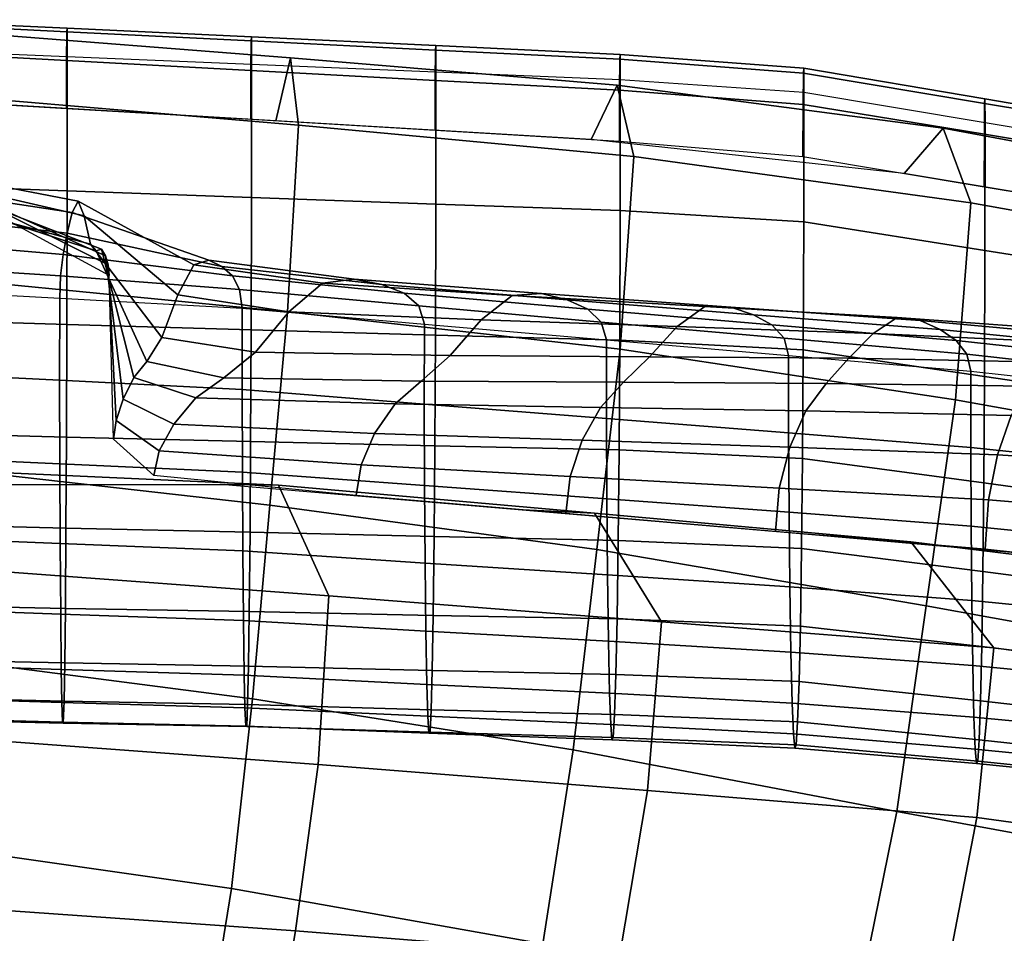
# Model space of a CAD drawing. Units: inches. Extents: x -12.2 to 12.1, y -9.6 to 12.
# Drawn here: x 1.4 to 3.6, y 8.8 to 10.8 of the extents above; entities that cross this region are included whole.
import ezdxf

# ---------------------------------------------------------------- set-up
doc = ezdxf.new("R2010")
doc.units = ezdxf.units.IN
doc.header["$MEASUREMENT"] = 0
doc.layers.add('Knoll Seating Chair Back', color=7, linetype='Continuous')
doc.layers.add('Knoll Seating Chair Back Cover', color=2, linetype='Continuous')

msp = doc.modelspace()

# ---------------------------------------------------------------- linework, layer by layer
at = {"layer": 'Knoll Seating Chair Back'}
for points in [[(2.0237, 10.7057, 33.7726), (1.9921, 10.5701, 33.4249), (1.313, 10.6103, 33.4531), (1.3262, 10.76, 33.8074)], [(2.0408, 10.5607, 34.0823), (2.0237, 10.7057, 33.7726), (1.3262, 10.76, 33.8074), (1.3296, 10.6209, 34.1235)], [(2.7267, 10.6471, 33.7355), (2.6711, 10.5299, 33.3967), (1.9921, 10.5701, 33.4249), (2.0237, 10.7057, 33.7726)], [(2.7628, 10.4931, 34.0359), (2.7267, 10.6471, 33.7355), (2.0237, 10.7057, 33.7726), (2.0408, 10.5607, 34.0823)], [(3.4289, 10.5543, 33.6783), (3.3451, 10.457, 33.3494), (2.6711, 10.5299, 33.3967), (2.7267, 10.6471, 33.7355)], [(3.4883, 10.3935, 33.9691), (3.4289, 10.5543, 33.6783), (2.7267, 10.6471, 33.7355), (2.7628, 10.4931, 34.0359)], [(2.0171, 10.1589, 34.1112), (2.0408, 10.5607, 34.0823), (1.3296, 10.6209, 34.1235), (1.312, 10.2275, 34.1551)], [(2.7337, 10.0785, 34.0596), (2.7628, 10.4931, 34.0359), (2.0408, 10.5607, 34.0823), (2.0171, 10.1589, 34.1112)], [(4.128, 10.4242, 33.5981), (4.013, 10.3454, 33.2792), (3.3451, 10.457, 33.3494), (3.4289, 10.5543, 33.6783)], [(4.2144, 10.2638, 33.8801), (4.128, 10.4242, 33.5981), (3.4289, 10.5543, 33.6783), (3.4883, 10.3935, 33.9691)], [(3.4554, 9.9691, 33.9886), (3.4883, 10.3935, 33.9691), (2.7628, 10.4931, 34.0359), (2.7337, 10.0785, 34.0596)], [(4.1797, 9.8397, 33.897), (4.2144, 10.2638, 33.8801), (3.4883, 10.3935, 33.9691), (3.4554, 9.9691, 33.9886)], [(1.9795, 9.7422, 34.0781), (2.0171, 10.1589, 34.1112), (1.312, 10.2275, 34.1551), (1.2868, 9.8207, 34.1245)], [(2.6831, 9.647, 34.0212), (2.7337, 10.0785, 34.0596), (2.0171, 10.1589, 34.1112), (1.9795, 9.7422, 34.0781)], [(3.3922, 9.526, 33.9461), (3.4554, 9.9691, 33.9886), (2.7337, 10.0785, 34.0596), (2.6831, 9.647, 34.0212)], [(4.106, 9.3966, 33.8525), (4.1797, 9.8397, 33.897), (3.4554, 9.9691, 33.9886), (3.3922, 9.526, 33.9461)], [(1.8824, 9.7869, 17.0772), (1.9978, 9.7855, 16.7615), (1.3166, 9.8164, 16.7545), (1.2399, 9.7869, 17.0772)], [(1.9419, 9.3256, 34.0449), (1.9795, 9.7422, 34.0781), (1.2868, 9.8207, 34.1245), (1.2616, 9.4139, 34.0938)], [(1.9978, 9.7855, 16.7615), (2.106, 9.5473, 16.507), (1.3898, 9.6008, 16.4973), (1.3166, 9.8164, 16.7545)], [(2.5224, 9.7327, 17.0883), (2.6783, 9.7251, 16.7752), (1.9978, 9.7855, 16.7615), (1.8824, 9.7869, 17.0772)], [(2.6783, 9.7251, 16.7752), (2.8221, 9.4915, 16.5179), (2.106, 9.5473, 16.507), (1.9978, 9.7855, 16.7615)], [(2.6324, 9.2155, 33.9829), (2.6831, 9.647, 34.0212), (1.9795, 9.7422, 34.0781), (1.9419, 9.3256, 34.0449)], [(3.1625, 9.678, 17.0994), (3.3592, 9.6637, 16.7895), (2.6783, 9.7251, 16.7752), (2.5224, 9.7327, 17.0883)], [(3.3592, 9.6637, 16.7895), (3.5381, 9.4357, 16.5289), (2.8221, 9.4915, 16.5179), (2.6783, 9.7251, 16.7752)], [(3.8023, 9.6211, 17.1111), (4.038, 9.5802, 16.809), (3.3592, 9.6637, 16.7895), (3.1625, 9.678, 17.0994)], [(3.3291, 9.0828, 33.9036), (3.3922, 9.526, 33.9461), (2.6831, 9.647, 34.0212), (2.6324, 9.2155, 33.9829)], [(4.038, 9.5802, 16.809), (4.2495, 9.3392, 16.5493), (3.5381, 9.4357, 16.5289), (3.3592, 9.6637, 16.7895)], [(1.3741, 9.2369, 16.525), (1.3898, 9.6008, 16.4973), (2.106, 9.5473, 16.507), (2.0832, 9.1843, 16.536)], [(2.0832, 9.1843, 16.536), (2.106, 9.5473, 16.507), (2.8221, 9.4915, 16.5179), (2.7923, 9.1281, 16.5489)], [(4.0323, 8.9535, 33.808), (4.106, 9.3966, 33.8525), (3.3922, 9.526, 33.9461), (3.3291, 9.0828, 33.9036)], [(2.7923, 9.1281, 16.5489), (2.8221, 9.4915, 16.5179), (3.5381, 9.4357, 16.5289), (3.5016, 9.0704, 16.5625)], [(3.5016, 9.0704, 16.5625), (3.5381, 9.4357, 16.5289), (4.2495, 9.3392, 16.5493), (4.2067, 8.9733, 16.5852)], [(1.8964, 8.9174, 34.0113), (1.9419, 9.3256, 34.0449), (1.2616, 9.4139, 34.0938), (1.2337, 9.0116, 34.0621)], [(2.5669, 8.7978, 33.9452), (2.6324, 9.2155, 33.9829), (1.9419, 9.3256, 34.0449), (1.8964, 8.9174, 34.0113)], [(1.3388, 8.8751, 16.5587), (1.3741, 9.2369, 16.525), (2.0832, 9.1843, 16.536), (2.0345, 8.8261, 16.5754)], [(3.2429, 8.659, 33.8629), (3.3291, 9.0828, 33.9036), (2.6324, 9.2155, 33.9829), (2.5669, 8.7978, 33.9452)], [(2.0345, 8.8261, 16.5754), (2.0832, 9.1843, 16.536), (2.7923, 9.1281, 16.5489), (2.7323, 8.77, 16.5963)], [(2.7323, 8.77, 16.5963), (2.7923, 9.1281, 16.5489), (3.5016, 9.0704, 16.5625), (3.4314, 8.709, 16.6197)], [(3.9262, 8.534, 33.7661), (4.0323, 8.9535, 33.808), (3.3291, 9.0828, 33.9036), (3.2429, 8.659, 33.8629)], [(3.4314, 8.709, 16.6197), (3.5016, 9.0704, 16.5625), (4.2067, 8.9733, 16.5852), (4.1279, 8.6121, 16.6521)], [(1.8377, 8.5543, 33.8865), (1.8964, 8.9174, 34.0113), (1.2337, 9.0116, 34.0621), (1.2014, 8.6436, 33.9323)], [(2.4764, 8.4393, 33.8254), (2.5669, 8.7978, 33.9452), (1.8964, 8.9174, 34.0113), (1.8377, 8.5543, 33.8865)], [(1.2944, 8.5147, 16.5992), (1.3388, 8.8751, 16.5587), (2.0345, 8.8261, 16.5754), (1.9745, 8.4703, 16.6236)], [(1.9745, 8.4703, 16.6236), (2.0345, 8.8261, 16.5754), (2.7323, 8.77, 16.5963), (2.6596, 8.4143, 16.6551)]]:
    msp.add_3dface(points, dxfattribs=at)
at = {"layer": 'Knoll Seating Chair Back Cover'}
for points in [[(1.1451, 10.7216, 33.2538), (1.5418, 10.6999, 33.2392), (1.5422, 10.7619, 33.0226), (1.1454, 10.7818, 33.0354)], [(1.1454, 10.7818, 33.0354), (1.5422, 10.7619, 33.0226), (1.5426, 10.7693, 32.7995), (1.1457, 10.7878, 32.8107)], [(1.1457, 10.7878, 32.8107), (1.5426, 10.7693, 32.7995), (1.5428, 10.7081, 32.5811), (1.1458, 10.7247, 32.5914)], [(1.5422, 10.7619, 33.0226), (1.9391, 10.7421, 33.0099), (1.9396, 10.7507, 32.7883), (1.5426, 10.7693, 32.7995)], [(1.5426, 10.7693, 32.7995), (1.9396, 10.7507, 32.7883), (1.9398, 10.6915, 32.5707), (1.5428, 10.7081, 32.5811)], [(1.5418, 10.6999, 33.2392), (1.9386, 10.6785, 33.2248), (1.9391, 10.7421, 33.0099), (1.5422, 10.7619, 33.0226)], [(1.9391, 10.7421, 33.0099), (2.3359, 10.7223, 32.9973), (2.3365, 10.732, 32.777), (1.9396, 10.7507, 32.7883)], [(1.9396, 10.7507, 32.7883), (2.3365, 10.732, 32.777), (2.3368, 10.675, 32.5604), (1.9398, 10.6915, 32.5707)], [(1.9386, 10.6785, 33.2248), (2.3353, 10.6571, 33.2105), (2.3359, 10.7223, 32.9973), (1.9391, 10.7421, 33.0099)], [(2.3359, 10.7223, 32.9973), (2.7327, 10.7025, 32.9847), (2.7334, 10.7132, 32.7658), (2.3365, 10.732, 32.777)], [(2.3365, 10.732, 32.777), (2.7334, 10.7132, 32.7658), (2.7337, 10.6584, 32.5501), (2.3368, 10.675, 32.5604)], [(1.145, 10.6203, 33.4601), (1.5417, 10.5968, 33.4436), (1.5418, 10.6999, 33.2392), (1.1451, 10.7216, 33.2538)], [(1.1457, 10.4335, 31.7739), (1.5426, 10.419, 31.7651), (1.5428, 10.7081, 32.5811), (1.1458, 10.7247, 32.5914)], [(1.5426, 10.419, 31.7651), (1.9396, 10.4049, 31.7564), (1.9398, 10.6915, 32.5707), (1.5428, 10.7081, 32.5811)], [(2.3353, 10.6571, 33.2105), (2.7321, 10.6359, 33.1963), (2.7327, 10.7025, 32.9847), (2.3359, 10.7223, 32.9973)], [(2.7327, 10.7025, 32.9847), (3.128, 10.6725, 32.9658), (3.1288, 10.6835, 32.7478), (2.7334, 10.7132, 32.7658)], [(2.7334, 10.7132, 32.7658), (3.1288, 10.6835, 32.7478), (3.1291, 10.6307, 32.5328), (2.7337, 10.6584, 32.5501)], [(1.5417, 10.5968, 33.4436), (1.9384, 10.5733, 33.4271), (1.9386, 10.6785, 33.2248), (1.5418, 10.6999, 33.2392)], [(1.9396, 10.4049, 31.7564), (2.3365, 10.3909, 31.7479), (2.3368, 10.675, 32.5604), (1.9398, 10.6915, 32.5707)], [(2.7321, 10.6359, 33.1963), (3.1273, 10.6051, 33.1765), (3.128, 10.6725, 32.9658), (2.7327, 10.7025, 32.9847)], [(1.9384, 10.5733, 33.4271), (2.335, 10.5498, 33.4107), (2.3353, 10.6571, 33.2105), (1.9386, 10.6785, 33.2248)], [(2.3365, 10.3909, 31.7479), (2.7334, 10.3772, 31.7396), (2.7337, 10.6584, 32.5501), (2.3368, 10.675, 32.5604)], [(3.1273, 10.6051, 33.1765), (3.5175, 10.541, 33.1368), (3.5181, 10.6076, 32.9257), (3.128, 10.6725, 32.9658)], [(3.128, 10.6725, 32.9658), (3.5181, 10.6076, 32.9257), (3.5188, 10.6172, 32.7069), (3.1288, 10.6835, 32.7478)], [(3.1288, 10.6835, 32.7478), (3.5188, 10.6172, 32.7069), (3.519, 10.5655, 32.4918), (3.1291, 10.6307, 32.5328)], [(2.335, 10.5498, 33.4107), (2.7317, 10.5263, 33.3942), (2.7321, 10.6359, 33.1963), (2.3353, 10.6571, 33.2105)], [(2.7334, 10.3772, 31.7396), (3.1287, 10.3525, 31.7244), (3.1291, 10.6307, 32.5328), (2.7337, 10.6584, 32.5501)], [(2.7317, 10.5263, 33.3942), (3.127, 10.4935, 33.3723), (3.1273, 10.6051, 33.1765), (2.7321, 10.6359, 33.1963)], [(3.1287, 10.3525, 31.7244), (3.5187, 10.2908, 31.6858), (3.519, 10.5655, 32.4918), (3.1291, 10.6307, 32.5328)], [(3.127, 10.4935, 33.3723), (3.5172, 10.4282, 33.3313), (3.5175, 10.541, 33.1368), (3.1273, 10.6051, 33.1765)], [(3.5175, 10.541, 33.1368), (3.9076, 10.477, 33.0971), (3.9082, 10.5426, 32.8855), (3.5181, 10.6076, 32.9257)], [(3.5181, 10.6076, 32.9257), (3.9082, 10.5426, 32.8855), (3.9087, 10.5508, 32.6659), (3.5188, 10.6172, 32.7069)], [(3.5188, 10.6172, 32.7069), (3.9087, 10.5508, 32.6659), (3.909, 10.5004, 32.4509), (3.519, 10.5655, 32.4918)], [(3.5187, 10.2908, 31.6858), (3.9086, 10.2288, 31.6471), (3.909, 10.5004, 32.4509), (3.519, 10.5655, 32.4918)], [(3.5172, 10.4282, 33.3313), (3.9074, 10.363, 33.2903), (3.9076, 10.477, 33.0971), (3.5175, 10.541, 33.1368)], [(1.18, 10.4297, 18.0666), (1.554, 10.3729, 18.1064), (1.5665, 10.3972, 17.8916), (1.2011, 10.4675, 17.8368)], [(1.2011, 10.4675, 17.8368), (1.5665, 10.3972, 17.8916), (1.5798, 10.3652, 17.6788), (1.2234, 10.4474, 17.6085)], [(1.1453, 10.1435, 30.9556), (1.5421, 10.1314, 30.9475), (1.5426, 10.419, 31.7651), (1.1457, 10.4335, 31.7739)], [(1.1614, 10.3717, 18.2931), (1.543, 10.3283, 18.3193), (1.554, 10.3729, 18.1064), (1.18, 10.4297, 18.0666)], [(1.2234, 10.4474, 17.6085), (1.5798, 10.3652, 17.6788), (1.593, 10.3044, 17.4745), (1.2458, 10.3971, 17.3895)], [(1.2669, 10.3998, 17.1583), (1.6056, 10.2903, 17.2587), (1.6166, 10.2938, 17.045), (1.2854, 10.4221, 16.9297)], [(1.2854, 10.4221, 16.9297), (1.6166, 10.2938, 17.045), (1.6254, 10.2797, 16.8326), (1.3002, 10.4252, 16.7031)], [(1.3002, 10.4252, 16.7031), (1.6254, 10.2797, 16.8326), (1.6312, 10.2599, 16.6225), (1.3101, 10.4204, 16.4799)], [(1.3101, 10.4204, 16.4799), (1.6312, 10.2599, 16.6225), (1.6333, 10.2372, 16.4156), (1.3136, 10.4099, 16.2612)], [(1.5421, 10.1314, 30.9475), (1.9389, 10.1201, 30.9397), (1.9396, 10.4049, 31.7564), (1.5426, 10.419, 31.7651)], [(1.2458, 10.3971, 17.3895), (1.593, 10.3044, 17.4745), (1.6056, 10.2903, 17.2587), (1.2669, 10.3998, 17.1583)], [(1.554, 10.3729, 18.1064), (1.8476, 10.2697, 18.1528), (1.8153, 10.2603, 17.9555), (1.5665, 10.3972, 17.8916)], [(1.5665, 10.3972, 17.8916), (1.8153, 10.2603, 17.9555), (1.7811, 10.1955, 17.7604), (1.5798, 10.3652, 17.6788)], [(1.9389, 10.1201, 30.9397), (2.3357, 10.1088, 30.9322), (2.3365, 10.3909, 31.7479), (1.9396, 10.4049, 31.7564)], [(2.3357, 10.1088, 30.9322), (2.7324, 10.0981, 30.9248), (2.7334, 10.3772, 31.7396), (2.3365, 10.3909, 31.7479)], [(1.1466, 10.315, 18.5183), (1.5342, 10.2825, 18.533), (1.543, 10.3283, 18.3193), (1.1614, 10.3717, 18.2931)], [(1.543, 10.3283, 18.3193), (1.876, 10.2565, 18.3499), (1.8476, 10.2697, 18.1528), (1.554, 10.3729, 18.1064)], [(2.7324, 10.0981, 30.9248), (3.1277, 10.0769, 30.9108), (3.1287, 10.3525, 31.7244), (2.7334, 10.3772, 31.7396)], [(1.5798, 10.3652, 17.6788), (1.7811, 10.1955, 17.7604), (1.7468, 10.1034, 17.5732), (1.593, 10.3044, 17.4745)], [(3.1277, 10.0769, 30.9108), (3.5177, 10.0198, 30.8742), (3.5187, 10.2908, 31.6858), (3.1287, 10.3525, 31.7244)], [(1.5342, 10.2825, 18.533), (1.8987, 10.2361, 18.5502), (1.876, 10.2565, 18.3499), (1.543, 10.3283, 18.3193)], [(1.1368, 10.2613, 18.7423), (1.5284, 10.2364, 18.748), (1.5342, 10.2825, 18.533), (1.1466, 10.315, 18.5183)], [(1.593, 10.3044, 17.4745), (1.7468, 10.1034, 17.5732), (1.7145, 10.0518, 17.3753), (1.6056, 10.2903, 17.2587)], [(1.5284, 10.2364, 18.748), (1.9138, 10.2072, 18.7547), (1.8987, 10.2361, 18.5502), (1.5342, 10.2825, 18.533)], [(1.6056, 10.2903, 17.2587), (1.7145, 10.0518, 17.3753), (1.6861, 10.0174, 17.1789), (1.6166, 10.2938, 17.045)], [(1.6166, 10.2938, 17.045), (1.6861, 10.0174, 17.1789), (1.6634, 9.9707, 16.983), (1.6254, 10.2797, 16.8326)], [(3.5177, 10.0198, 30.8742), (3.9077, 9.9621, 30.8374), (3.9086, 10.2288, 31.6471), (3.5187, 10.2908, 31.6858)], [(1.134, 10.21, 18.9643), (1.527, 10.1886, 18.9643), (1.5284, 10.2364, 18.748), (1.1368, 10.2613, 18.7423)], [(1.6254, 10.2797, 16.8326), (1.6634, 9.9707, 16.983), (1.6483, 9.9248, 16.7883), (1.6312, 10.2599, 16.6225)], [(1.8153, 10.2603, 17.9555), (2.0924, 10.2202, 18.1094), (2.0203, 10.159, 17.9614), (1.7811, 10.1955, 17.7604)], [(1.8476, 10.2697, 18.1528), (2.1605, 10.2293, 18.2615), (2.0924, 10.2202, 18.1094), (1.8153, 10.2603, 17.9555)], [(1.876, 10.2565, 18.3499), (2.2204, 10.2177, 18.4185), (2.1605, 10.2293, 18.2615), (1.8476, 10.2697, 18.1528)], [(1.6312, 10.2599, 16.6225), (1.6483, 9.9248, 16.7883), (1.6429, 9.8847, 16.5954), (1.6333, 10.2372, 16.4156)], [(1.8987, 10.2361, 18.5502), (2.2682, 10.1989, 18.5856), (2.2204, 10.2177, 18.4185), (1.876, 10.2565, 18.3499)], [(1.527, 10.1886, 18.9643), (1.9198, 10.1665, 18.9643), (1.9138, 10.2072, 18.7547), (1.5284, 10.2364, 18.748)], [(1.9138, 10.2072, 18.7547), (2.2999, 10.1716, 18.7665), (2.2682, 10.1989, 18.5856), (1.8987, 10.2361, 18.5502)], [(2.0924, 10.2202, 18.1094), (2.501, 10.1941, 18.1297), (2.4343, 10.1414, 17.9846), (2.0203, 10.159, 17.9614)], [(2.1605, 10.2293, 18.2615), (2.5639, 10.1984, 18.2783), (2.501, 10.1941, 18.1297), (2.0924, 10.2202, 18.1094)], [(2.2204, 10.2177, 18.4185), (2.6194, 10.1847, 18.4318), (2.5639, 10.1984, 18.2783), (2.1605, 10.2293, 18.2615)], [(2.2682, 10.1989, 18.5856), (2.6637, 10.1646, 18.5951), (2.6194, 10.1847, 18.4318), (2.2204, 10.2177, 18.4185)], [(1.134, 10.21, 18.9643), (1.527, 10.1886, 18.9643), (1.5265, 10.0116, 19.8116), (1.1334, 10.0311, 19.8134)], [(1.9198, 10.1665, 18.9643), (2.3119, 10.1324, 18.9643), (2.2999, 10.1716, 18.7665), (1.9138, 10.2072, 18.7547)], [(2.2999, 10.1716, 18.7665), (2.6929, 10.1369, 18.7715), (2.6637, 10.1646, 18.5951), (2.2682, 10.1989, 18.5856)], [(2.5639, 10.1984, 18.2783), (2.9715, 10.1691, 18.2801), (2.9154, 10.1703, 18.128), (2.501, 10.1941, 18.1297)], [(2.6194, 10.1847, 18.4318), (3.0208, 10.1527, 18.4362), (2.9715, 10.1691, 18.2801), (2.5639, 10.1984, 18.2783)], [(1.527, 10.1886, 18.9643), (1.9198, 10.1665, 18.9643), (1.9194, 9.9917, 19.8096), (1.5265, 10.0116, 19.8116)], [(1.7811, 10.1955, 17.7604), (2.0203, 10.159, 17.9614), (1.9482, 10.0723, 17.8204), (1.7468, 10.1034, 17.5732)], [(2.501, 10.1941, 18.1297), (2.9154, 10.1703, 18.128), (2.8561, 10.127, 17.9783), (2.4343, 10.1414, 17.9846)], [(2.6637, 10.1646, 18.5951), (3.0602, 10.1308, 18.6004), (3.0208, 10.1527, 18.4362), (2.6194, 10.1847, 18.4318)], [(1.9198, 10.1665, 18.9643), (2.3119, 10.1324, 18.9643), (2.3116, 9.9601, 19.8073), (1.9194, 9.9917, 19.8096)], [(2.0203, 10.159, 17.9614), (2.4343, 10.1414, 17.9846), (2.3676, 10.065, 17.8456), (1.9482, 10.0723, 17.8204)], [(2.3119, 10.1324, 18.9643), (2.704, 10.0985, 18.9643), (2.6929, 10.1369, 18.7715), (2.2999, 10.1716, 18.7665)], [(2.6929, 10.1369, 18.7715), (3.0863, 10.1024, 18.7756), (3.0602, 10.1308, 18.6004), (2.6637, 10.1646, 18.5951)], [(2.9154, 10.1703, 18.128), (3.3299, 10.1464, 18.1262), (3.2779, 10.1125, 17.9721), (2.8561, 10.127, 17.9783)], [(2.9715, 10.1691, 18.2801), (3.379, 10.1398, 18.2818), (3.3299, 10.1464, 18.1262), (2.9154, 10.1703, 18.128)], [(3.0208, 10.1527, 18.4362), (3.4223, 10.1206, 18.4405), (3.379, 10.1398, 18.2818), (2.9715, 10.1691, 18.2801)], [(1.1447, 9.8995, 30.1217), (1.5413, 9.8891, 30.1142), (1.5421, 10.1314, 30.9475), (1.1453, 10.1435, 30.9556)], [(2.4343, 10.1414, 17.9846), (2.8561, 10.127, 17.9783), (2.7967, 10.0619, 17.8339), (2.3676, 10.065, 17.8456)], [(2.704, 10.0985, 18.9643), (3.0961, 10.0648, 18.9643), (3.0863, 10.1024, 18.7756), (2.6929, 10.1369, 18.7715)], [(3.0602, 10.1308, 18.6004), (3.4568, 10.097, 18.6057), (3.4223, 10.1206, 18.4405), (3.0208, 10.1527, 18.4362)], [(3.3299, 10.1464, 18.1262), (3.7437, 10.1162, 18.1246), (3.6991, 10.0925, 17.9662), (3.2779, 10.1125, 17.9721)], [(3.379, 10.1398, 18.2818), (3.7857, 10.1031, 18.2835), (3.7437, 10.1162, 18.1246), (3.3299, 10.1464, 18.1262)], [(3.4223, 10.1206, 18.4405), (3.8228, 10.0803, 18.4447), (3.7857, 10.1031, 18.2835), (3.379, 10.1398, 18.2818)], [(1.5413, 9.8891, 30.1142), (1.9379, 9.8798, 30.1071), (1.9389, 10.1201, 30.9397), (1.5421, 10.1314, 30.9475)], [(1.9379, 9.8798, 30.1071), (2.3344, 9.8704, 30.1002), (2.3357, 10.1088, 30.9322), (1.9389, 10.1201, 30.9397)], [(2.3119, 10.1324, 18.9643), (2.704, 10.0985, 18.9643), (2.7039, 9.929, 19.8049), (2.3116, 9.9601, 19.8073)], [(2.8561, 10.127, 17.9783), (3.2779, 10.1125, 17.9721), (3.2259, 10.0587, 17.8222), (2.7967, 10.0619, 17.8339)], [(3.0863, 10.1024, 18.7756), (3.4797, 10.0679, 18.7796), (3.4568, 10.097, 18.6057), (3.0602, 10.1308, 18.6004)], [(3.2779, 10.1125, 17.9721), (3.6991, 10.0925, 17.9662), (3.6546, 10.0508, 17.811), (3.2259, 10.0587, 17.8222)], [(3.4568, 10.097, 18.6057), (3.8524, 10.0541, 18.6108), (3.8228, 10.0803, 18.4447), (3.4223, 10.1206, 18.4405)], [(1.7468, 10.1034, 17.5732), (1.9482, 10.0723, 17.8204), (1.8802, 10.0167, 17.6683), (1.7145, 10.0518, 17.3753)], [(2.3344, 9.8704, 30.1002), (2.731, 9.8616, 30.0935), (2.7324, 10.0981, 30.9248), (2.3357, 10.1088, 30.9322)], [(2.704, 10.0985, 18.9643), (3.0961, 10.0648, 18.9643), (3.0961, 9.898, 19.8023), (2.7039, 9.929, 19.8049)], [(2.731, 9.8616, 30.0935), (3.126, 9.843, 30.0806), (3.1277, 10.0769, 30.9108), (2.7324, 10.0981, 30.9248)], [(3.0961, 10.0648, 18.9643), (3.4883, 10.0311, 18.9643), (3.4797, 10.0679, 18.7796), (3.0863, 10.1024, 18.7756)], [(3.4797, 10.0679, 18.7796), (3.8719, 10.0239, 18.7835), (3.8524, 10.0541, 18.6108), (3.4568, 10.097, 18.6057)], [(1.9482, 10.0723, 17.8204), (2.3676, 10.065, 17.8456), (2.3047, 10.0096, 17.6975), (1.8802, 10.0167, 17.6683)], [(3.126, 9.843, 30.0806), (3.5162, 9.7903, 30.0461), (3.5177, 10.0198, 30.8742), (3.1277, 10.0769, 30.9108)], [(1.7145, 10.0518, 17.3753), (1.8802, 10.0167, 17.6683), (1.8202, 9.9735, 17.5139), (1.6861, 10.0174, 17.1789)], [(2.3676, 10.065, 17.8456), (2.7967, 10.0619, 17.8339), (2.7407, 10.0072, 17.6829), (2.3047, 10.0096, 17.6975)], [(2.7967, 10.0619, 17.8339), (3.2259, 10.0587, 17.8222), (3.1768, 10.0048, 17.6683), (2.7407, 10.0072, 17.6829)], [(3.0961, 10.0648, 18.9643), (3.4883, 10.0311, 18.9643), (3.4883, 9.8666, 19.7994), (3.0961, 9.898, 19.8023)], [(3.2259, 10.0587, 17.8222), (3.6546, 10.0508, 17.811), (3.6125, 9.9988, 17.6543), (3.1768, 10.0048, 17.6683)], [(3.4883, 10.0311, 18.9643), (3.8793, 9.9877, 18.9643), (3.8719, 10.0239, 18.7835), (3.4797, 10.0679, 18.7796)], [(1.1334, 10.0311, 19.8134), (1.5265, 10.0116, 19.8116), (1.527, 9.8315, 20.659), (1.1338, 9.8493, 20.6621)], [(3.4883, 10.0311, 18.9643), (3.8793, 9.9877, 18.9643), (3.8793, 9.8255, 19.7966), (3.4883, 9.8666, 19.7994)], [(1.5265, 10.0116, 19.8116), (1.9194, 9.9917, 19.8096), (1.9201, 9.8136, 20.6554), (1.527, 9.8315, 20.659)], [(1.6861, 10.0174, 17.1789), (1.8202, 9.9735, 17.5139), (1.7724, 9.917, 17.3545), (1.6634, 9.9707, 16.983)], [(1.8802, 10.0167, 17.6683), (2.3047, 10.0096, 17.6975), (2.2492, 9.9608, 17.5485), (1.8202, 9.9735, 17.5139)], [(2.3047, 10.0096, 17.6975), (2.7407, 10.0072, 17.6829), (2.6913, 9.9531, 17.5332), (2.2492, 9.9608, 17.5485)], [(2.7407, 10.0072, 17.6829), (3.1768, 10.0048, 17.6683), (3.1335, 9.9455, 17.518), (2.6913, 9.9531, 17.5332)], [(3.5162, 9.7903, 30.0461), (3.9062, 9.7365, 30.0116), (3.9077, 9.9621, 30.8374), (3.5177, 10.0198, 30.8742)], [(1.9194, 9.9917, 19.8096), (2.3116, 9.9601, 19.8073), (2.3125, 9.7847, 20.6514), (1.9201, 9.8136, 20.6554)], [(3.1768, 10.0048, 17.6683), (3.6125, 9.9988, 17.6543), (3.5755, 9.9354, 17.5034), (3.1335, 9.9455, 17.518)], [(1.6634, 9.9707, 16.983), (1.7724, 9.917, 17.3545), (1.7407, 9.8597, 17.1889), (1.6483, 9.9248, 16.7883)], [(1.8202, 9.9735, 17.5139), (2.2492, 9.9608, 17.5485), (2.2049, 9.897, 17.3966), (1.7724, 9.917, 17.3545)], [(2.2492, 9.9608, 17.5485), (2.6913, 9.9531, 17.5332), (2.652, 9.8822, 17.3842), (2.2049, 9.897, 17.3966)], [(2.3116, 9.9601, 19.8073), (2.7039, 9.929, 19.8049), (2.7048, 9.7563, 20.6472), (2.3125, 9.7847, 20.6514)], [(2.6913, 9.9531, 17.5332), (3.1335, 9.9455, 17.518), (3.099, 9.8674, 17.3718), (2.652, 9.8822, 17.3842)], [(3.1335, 9.9455, 17.518), (3.5755, 9.9354, 17.5034), (3.5459, 9.8511, 17.36), (3.099, 9.8674, 17.3718)], [(1.6483, 9.9248, 16.7883), (1.7407, 9.8597, 17.1889), (1.7293, 9.8066, 17.0159), (1.6429, 9.8847, 16.5954)], [(2.7039, 9.929, 19.8049), (3.0961, 9.898, 19.8023), (3.0972, 9.7278, 20.6425), (2.7048, 9.7563, 20.6472)], [(3.5755, 9.9354, 17.5034), (4.0162, 9.9126, 17.4922), (3.9916, 9.8227, 17.3516), (3.5459, 9.8511, 17.36)], [(1.7724, 9.917, 17.3545), (2.2049, 9.897, 17.3966), (2.1756, 9.8295, 17.2412), (1.7407, 9.8597, 17.1889)], [(1.1439, 9.7028, 29.2756), (1.5402, 9.6931, 29.2687), (1.5413, 9.8891, 30.1142), (1.1447, 9.8995, 30.1217)], [(1.5402, 9.6931, 29.2687), (1.9366, 9.6846, 29.2622), (1.9379, 9.8798, 30.1071), (1.5413, 9.8891, 30.1142)], [(1.9366, 9.6846, 29.2622), (2.3328, 9.6752, 29.2559), (2.3344, 9.8704, 30.1002), (1.9379, 9.8798, 30.1071)], [(2.2049, 9.897, 17.3966), (2.652, 9.8822, 17.3842), (2.6259, 9.8044, 17.2361), (2.1756, 9.8295, 17.2412)], [(2.652, 9.8822, 17.3842), (3.099, 9.8674, 17.3718), (3.0761, 9.7793, 17.231), (2.6259, 9.8044, 17.2361)], [(3.0961, 9.898, 19.8023), (3.4883, 9.8666, 19.7994), (3.4893, 9.6976, 20.6369), (3.0972, 9.7278, 20.6425)], [(1.7407, 9.8597, 17.1889), (2.1756, 9.8295, 17.2412), (2.1651, 9.7632, 17.082), (1.7293, 9.8066, 17.0159)], [(2.3328, 9.6752, 29.2559), (2.729, 9.6666, 29.2497), (2.731, 9.8616, 30.0935), (2.3344, 9.8704, 30.1002)], [(2.729, 9.6666, 29.2497), (3.1239, 9.649, 29.2378), (3.126, 9.843, 30.0806), (2.731, 9.8616, 30.0935)], [(3.099, 9.8674, 17.3718), (3.5459, 9.8511, 17.36), (3.5263, 9.7537, 17.2262), (3.0761, 9.7793, 17.231)], [(3.4883, 9.8666, 19.7994), (3.8793, 9.8255, 19.7966), (3.8803, 9.658, 20.6313), (3.4893, 9.6976, 20.6369)], [(1.1338, 9.8493, 20.6621), (1.527, 9.8315, 20.659), (1.5278, 9.6598, 21.5086), (1.1344, 9.6759, 21.5127)], [(3.1239, 9.649, 29.2378), (3.5142, 9.5998, 29.2058), (3.5162, 9.7903, 30.0461), (3.126, 9.843, 30.0806)], [(3.5459, 9.8511, 17.36), (3.9916, 9.8227, 17.3516), (3.9753, 9.7166, 17.2246), (3.5263, 9.7537, 17.2262)], [(1.527, 9.8315, 20.659), (1.9201, 9.8136, 20.6554), (1.9211, 9.644, 21.5039), (1.5278, 9.6598, 21.5086)], [(2.1756, 9.8295, 17.2412), (2.6259, 9.8044, 17.2361), (2.6165, 9.7246, 17.0899), (2.1651, 9.7632, 17.082)], [(1.9201, 9.8136, 20.6554), (2.3125, 9.7847, 20.6514), (2.3137, 9.618, 21.4988), (1.9211, 9.644, 21.5039)], [(2.6259, 9.8044, 17.2361), (3.0761, 9.7793, 17.231), (3.0679, 9.6861, 17.0978), (2.6165, 9.7246, 17.0899)], [(2.3125, 9.7847, 20.6514), (2.7048, 9.7563, 20.6472), (2.7063, 9.5927, 21.4934), (2.3137, 9.618, 21.4988)], [(3.0761, 9.7793, 17.231), (3.5263, 9.7537, 17.2262), (3.5193, 9.6475, 17.1057), (3.0679, 9.6861, 17.0978)], [(3.5142, 9.5998, 29.2058), (3.9043, 9.5487, 29.1738), (3.9062, 9.7365, 30.0116), (3.5162, 9.7903, 30.0461)], [(2.7048, 9.7563, 20.6472), (3.0972, 9.7278, 20.6425), (3.0988, 9.5667, 21.4872), (2.7063, 9.5927, 21.4934)], [(3.5263, 9.7537, 17.2262), (3.9753, 9.7166, 17.2246), (3.9694, 9.5984, 17.1159), (3.5193, 9.6475, 17.1057)], [(3.0972, 9.7278, 20.6425), (3.4893, 9.6976, 20.6369), (3.4908, 9.5372, 21.4788), (3.0988, 9.5667, 21.4872)], [(1.1429, 9.5284, 28.4241), (1.539, 9.5201, 28.4174), (1.5402, 9.6931, 29.2687), (1.1439, 9.7028, 29.2756)], [(1.539, 9.5201, 28.4174), (1.935, 9.5133, 28.4109), (1.9366, 9.6846, 29.2622), (1.5402, 9.6931, 29.2687)], [(3.4893, 9.6976, 20.6369), (3.8803, 9.658, 20.6313), (3.8818, 9.4987, 21.4706), (3.4908, 9.5372, 21.4788)], [(1.1344, 9.6759, 21.5127), (1.5278, 9.6598, 21.5086), (1.5289, 9.508, 22.3625), (1.1352, 9.5222, 22.3672)], [(1.935, 9.5133, 28.4109), (2.3309, 9.5051, 28.4046), (2.3328, 9.6752, 29.2559), (1.9366, 9.6846, 29.2622)], [(2.3309, 9.5051, 28.4046), (2.7267, 9.4977, 28.3984), (2.729, 9.6666, 29.2497), (2.3328, 9.6752, 29.2559)], [(2.7267, 9.4977, 28.3984), (3.1214, 9.4823, 28.3869), (3.1239, 9.649, 29.2378), (2.729, 9.6666, 29.2497)], [(1.5278, 9.6598, 21.5086), (1.9211, 9.644, 21.5039), (1.9224, 9.4944, 22.3571), (1.5289, 9.508, 22.3625)], [(3.1214, 9.4823, 28.3869), (3.5118, 9.4381, 28.3573), (3.5142, 9.5998, 29.2058), (3.1239, 9.649, 29.2378)], [(1.9211, 9.644, 21.5039), (2.3137, 9.618, 21.4988), (2.3153, 9.4716, 22.3513), (1.9224, 9.4944, 22.3571)], [(2.3137, 9.618, 21.4988), (2.7063, 9.5927, 21.4934), (2.7083, 9.4495, 22.3452), (2.3153, 9.4716, 22.3513)], [(2.7063, 9.5927, 21.4934), (3.0988, 9.5667, 21.4872), (3.1009, 9.4262, 22.3378), (2.7083, 9.4495, 22.3452)], [(3.5118, 9.4381, 28.3573), (3.902, 9.3912, 28.3275), (3.9043, 9.5487, 29.1738), (3.5142, 9.5998, 29.2058)], [(3.0988, 9.5667, 21.4872), (3.4908, 9.5372, 21.4788), (3.4928, 9.397, 22.3268), (3.1009, 9.4262, 22.3378)], [(1.1352, 9.5222, 22.3672), (1.5289, 9.508, 22.3625), (1.5301, 9.3887, 23.222), (1.1362, 9.4014, 23.2273)], [(1.1419, 9.4113, 27.5625), (1.5376, 9.4029, 27.5562), (1.539, 9.5201, 28.4174), (1.1429, 9.5284, 28.4241)], [(1.5376, 9.4029, 27.5562), (1.9333, 9.3959, 27.5499), (1.935, 9.5133, 28.4109), (1.539, 9.5201, 28.4174)], [(3.4908, 9.5372, 21.4788), (3.8818, 9.4987, 21.4706), (3.8837, 9.3593, 22.3159), (3.4928, 9.397, 22.3268)], [(1.5289, 9.508, 22.3625), (1.9224, 9.4944, 22.3571), (1.924, 9.3768, 23.2162), (1.5301, 9.3887, 23.222)], [(1.9333, 9.3959, 27.5499), (2.3287, 9.3865, 27.5437), (2.3309, 9.5051, 28.4046), (1.935, 9.5133, 28.4109)], [(2.3287, 9.3865, 27.5437), (2.7242, 9.3781, 27.5376), (2.7267, 9.4977, 28.3984), (2.3309, 9.5051, 28.4046)], [(2.7242, 9.3781, 27.5376), (3.1186, 9.3626, 27.5267), (3.1214, 9.4823, 28.3869), (2.7267, 9.4977, 28.3984)], [(1.9224, 9.4944, 22.3571), (2.3153, 9.4716, 22.3513), (2.3173, 9.3568, 23.2099), (1.924, 9.3768, 23.2162)], [(3.1186, 9.3626, 27.5267), (3.5092, 9.3214, 27.4996), (3.5118, 9.4381, 28.3573), (3.1214, 9.4823, 28.3869)], [(2.3153, 9.4716, 22.3513), (2.7083, 9.4495, 22.3452), (2.7105, 9.3376, 23.2034), (2.3173, 9.3568, 23.2099)], [(2.7083, 9.4495, 22.3452), (3.1009, 9.4262, 22.3378), (3.1035, 9.3163, 23.1952), (2.7105, 9.3376, 23.2034)], [(3.5092, 9.3214, 27.4996), (3.8995, 9.2767, 27.4726), (3.902, 9.3912, 28.3275), (3.5118, 9.4381, 28.3573)], [(3.1009, 9.4262, 22.3378), (3.4928, 9.397, 22.3268), (3.4951, 9.2863, 23.1814), (3.1035, 9.3163, 23.1952)], [(1.1362, 9.4014, 23.2273), (1.5301, 9.3887, 23.222), (1.5315, 9.3176, 24.0874), (1.1372, 9.3297, 24.0931)], [(1.1407, 9.3296, 26.6976), (1.5361, 9.3207, 26.6914), (1.5376, 9.4029, 27.5562), (1.1419, 9.4113, 27.5625)], [(1.5361, 9.3207, 26.6914), (1.9314, 9.3132, 26.6851), (1.9333, 9.3959, 27.5499), (1.5376, 9.4029, 27.5562)], [(1.9314, 9.3132, 26.6851), (2.3264, 9.3021, 26.6788), (2.3287, 9.3865, 27.5437), (1.9333, 9.3959, 27.5499)], [(3.4928, 9.397, 22.3268), (3.8837, 9.3593, 22.3159), (3.886, 9.2486, 23.1678), (3.4951, 9.2863, 23.1814)], [(1.5301, 9.3887, 23.222), (1.924, 9.3768, 23.2162), (1.9257, 9.3063, 24.0812), (1.5315, 9.3176, 24.0874)], [(1.924, 9.3768, 23.2162), (2.3173, 9.3568, 23.2099), (2.3194, 9.288, 24.0747), (1.9257, 9.3063, 24.0812)], [(2.3264, 9.3021, 26.6788), (2.7215, 9.292, 26.6726), (2.7242, 9.3781, 27.5376), (2.3287, 9.3865, 27.5437)], [(2.7215, 9.292, 26.6726), (3.1155, 9.2759, 26.6621), (3.1186, 9.3626, 27.5267), (2.7242, 9.3781, 27.5376)], [(2.3173, 9.3568, 23.2099), (2.7105, 9.3376, 23.2034), (2.7131, 9.2705, 24.068), (2.3194, 9.288, 24.0747)], [(3.1155, 9.2759, 26.6621), (3.5064, 9.2375, 26.6376), (3.5092, 9.3214, 27.4996), (3.1186, 9.3626, 27.5267)], [(1.1372, 9.3297, 24.0931), (1.5315, 9.3176, 24.0874), (1.533, 9.2756, 24.9547), (1.1384, 9.2859, 24.9606)], [(1.1396, 9.2822, 25.8295), (1.5345, 9.2732, 25.8234), (1.5361, 9.3207, 26.6914), (1.1407, 9.3296, 26.6976)], [(2.7105, 9.3376, 23.2034), (3.1035, 9.3163, 23.1952), (3.1063, 9.2499, 24.0589), (2.7131, 9.2705, 24.068)], [(1.5315, 9.3176, 24.0874), (1.9257, 9.3063, 24.0812), (1.9276, 9.2664, 24.9484), (1.533, 9.2756, 24.9547)], [(1.5345, 9.2732, 25.8234), (1.9295, 9.2657, 25.8171), (1.9314, 9.3132, 26.6851), (1.5361, 9.3207, 26.6914)], [(1.9257, 9.3063, 24.0812), (2.3194, 9.288, 24.0747), (2.3217, 9.2515, 24.942), (1.9276, 9.2664, 24.9484)], [(1.9295, 9.2657, 25.8171), (2.3241, 9.2536, 25.8107), (2.3264, 9.3021, 26.6788), (1.9314, 9.3132, 26.6851)], [(3.1035, 9.3163, 23.1952), (3.4951, 9.2863, 23.1814), (3.4978, 9.2175, 24.0424), (3.1063, 9.2499, 24.0589)], [(3.5064, 9.2375, 26.6376), (3.8968, 9.1947, 26.6132), (3.8995, 9.2767, 27.4726), (3.5092, 9.3214, 27.4996)], [(1.1384, 9.2859, 24.9606), (1.533, 9.2756, 24.9547), (1.5345, 9.2732, 25.8234), (1.1396, 9.2822, 25.8295)], [(2.3194, 9.288, 24.0747), (2.7131, 9.2705, 24.068), (2.7158, 9.2375, 24.9353), (2.3217, 9.2515, 24.942)], [(2.3241, 9.2536, 25.8107), (2.7186, 9.2425, 25.8042), (2.7215, 9.292, 26.6726), (2.3264, 9.3021, 26.6788)], [(2.7186, 9.2425, 25.8042), (3.1124, 9.2264, 25.7942), (3.1155, 9.2759, 26.6621), (2.7215, 9.292, 26.6726)], [(3.4951, 9.2863, 23.1814), (3.886, 9.2486, 23.1678), (3.8885, 9.1782, 24.0259), (3.4978, 9.2175, 24.0424)], [(1.533, 9.2756, 24.9547), (1.9276, 9.2664, 24.9484), (1.9295, 9.2657, 25.8171), (1.5345, 9.2732, 25.8234)], [(1.9276, 9.2664, 24.9484), (2.3217, 9.2515, 24.942), (2.3241, 9.2536, 25.8107), (1.9295, 9.2657, 25.8171)], [(2.7131, 9.2705, 24.068), (3.1063, 9.2499, 24.0589), (3.1093, 9.2195, 24.9257), (2.7158, 9.2375, 24.9353)], [(3.1124, 9.2264, 25.7942), (3.5035, 9.1916, 25.7723), (3.5064, 9.2375, 26.6376), (3.1155, 9.2759, 26.6621)], [(2.3217, 9.2515, 24.942), (2.7158, 9.2375, 24.9353), (2.7186, 9.2425, 25.8042), (2.3241, 9.2536, 25.8107)], [(2.7158, 9.2375, 24.9353), (3.1093, 9.2195, 24.9257), (3.1124, 9.2264, 25.7942), (2.7186, 9.2425, 25.8042)], [(3.1063, 9.2499, 24.0589), (3.4978, 9.2175, 24.0424), (3.5006, 9.1862, 24.9065), (3.1093, 9.2195, 24.9257)], [(3.1093, 9.2195, 24.9257), (3.5006, 9.1862, 24.9065), (3.5035, 9.1916, 25.7723), (3.1124, 9.2264, 25.7942)], [(3.5035, 9.1916, 25.7723), (3.894, 9.1514, 25.7505), (3.8968, 9.1947, 26.6132), (3.5064, 9.2375, 26.6376)], [(3.4978, 9.2175, 24.0424), (3.8885, 9.1782, 24.0259), (3.8912, 9.1468, 24.8874), (3.5006, 9.1862, 24.9065)], [(3.5006, 9.1862, 24.9065), (3.8912, 9.1468, 24.8874), (3.894, 9.1514, 25.7505), (3.5035, 9.1916, 25.7723)]]:
    msp.add_3dface(points, dxfattribs=at)

doc.saveas('drawing.dxf')
